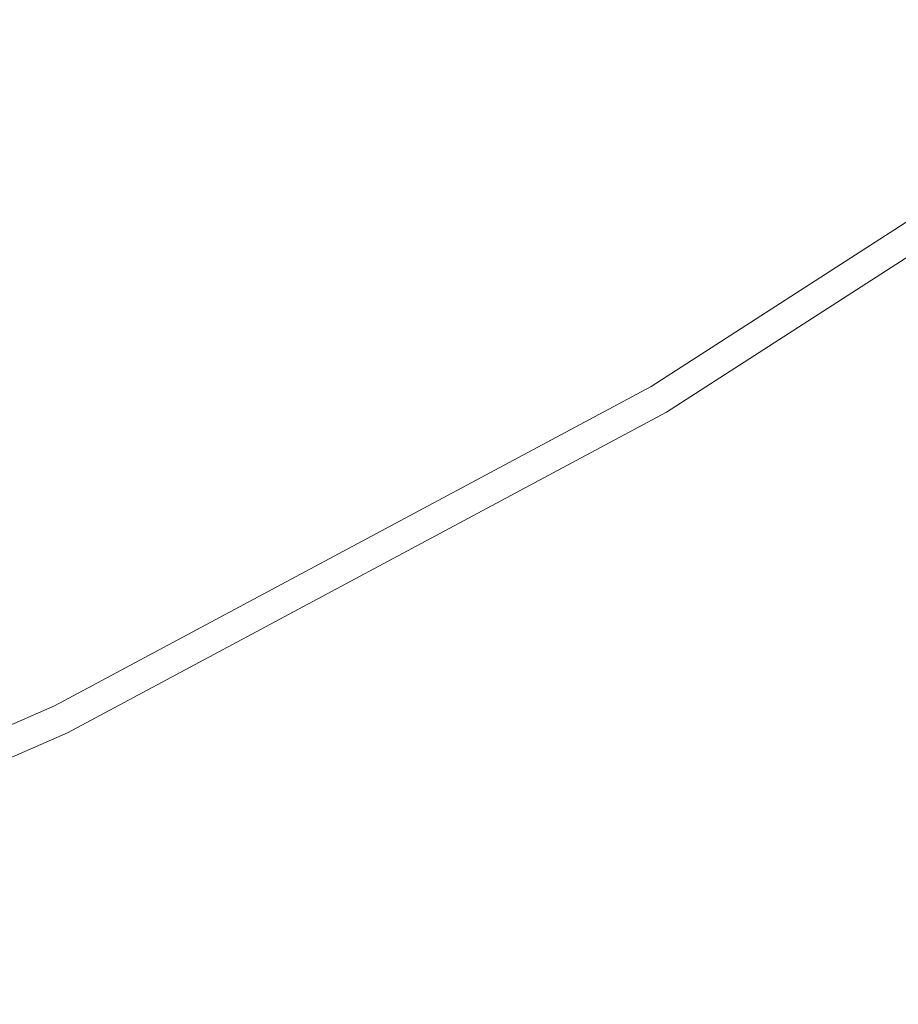
# Model space of a CAD drawing. Units: millimetres. Extents: x -685 to 481, y -442 to 667.
# Drawn here: x 187 to 334, y -49 to 115 of the extents above; entities that cross this region are included whole.
import ezdxf

# ---------------------------------------------------------------- set-up
doc = ezdxf.new("R2010")
doc.units = ezdxf.units.MM
doc.header["$LTSCALE"] = 5
doc.layers.add('1_5', color=7, linetype='Continuous')

msp = doc.modelspace()

# ---------------------------------------------------------------- linework, layer by layer
at = {"layer": '1_5', "color": 7, "linetype": 'Continuous', "lineweight": 5, "transparency": 33554687}
for points, invisible_edges in [([(390.47, 111.32, 493.07), (295.13, 49.88, 493.07), (292.6, 54.2, 493.07), (387.59, 115.41, 493.07)], 10), ([(292.6, 54.2, 493.07), (292.6, 54.2, 893.07), (387.59, 115.41, 893.07), (387.59, 115.41, 493.07)], 5), ([(295.13, 49.88, 893.07), (390.47, 111.32, 893.07), (387.59, 115.41, 893.07), (292.6, 54.2, 893.07)], 10), ([(390.47, 111.32, 493.07), (390.47, 111.32, 893.07), (295.13, 49.88, 893.07), (295.13, 49.88, 493.07)], 5), ([(295.13, 49.88, 493.07), (195.14, -3.66, 493.07), (192.97, 0.84, 493.07), (292.6, 54.2, 493.07)], 10), ([(192.97, 0.84, 493.07), (192.97, 0.84, 893.07), (292.6, 54.2, 893.07), (292.6, 54.2, 493.07)], 5), ([(292.6, 54.2, 893.07), (192.97, 0.84, 893.07), (195.14, -3.66, 893.07), (295.13, 49.88, 893.07)], 10), ([(295.13, 49.88, 493.07), (295.13, 49.88, 893.07), (195.14, -3.66, 893.07), (195.14, -3.66, 493.07)], 5), ([(89.37, -44.3, 493.07), (192.97, 0.84, 493.07), (195.14, -3.66, 493.07), (91.16, -48.97, 493.07)], 10), ([(89.37, -44.3, 493.07), (89.37, -44.3, 893.07), (192.97, 0.84, 893.07), (192.97, 0.84, 493.07)], 5), ([(91.16, -48.97, 893.07), (195.14, -3.66, 893.07), (192.97, 0.84, 893.07), (89.37, -44.3, 893.07)], 10), ([(195.14, -3.66, 493.07), (195.14, -3.66, 893.07), (91.16, -48.97, 893.07), (91.16, -48.97, 493.07)], 5)]:
    msp.add_3dface(points, dxfattribs=dict(at, invisible_edges=invisible_edges))

doc.saveas('drawing.dxf')
